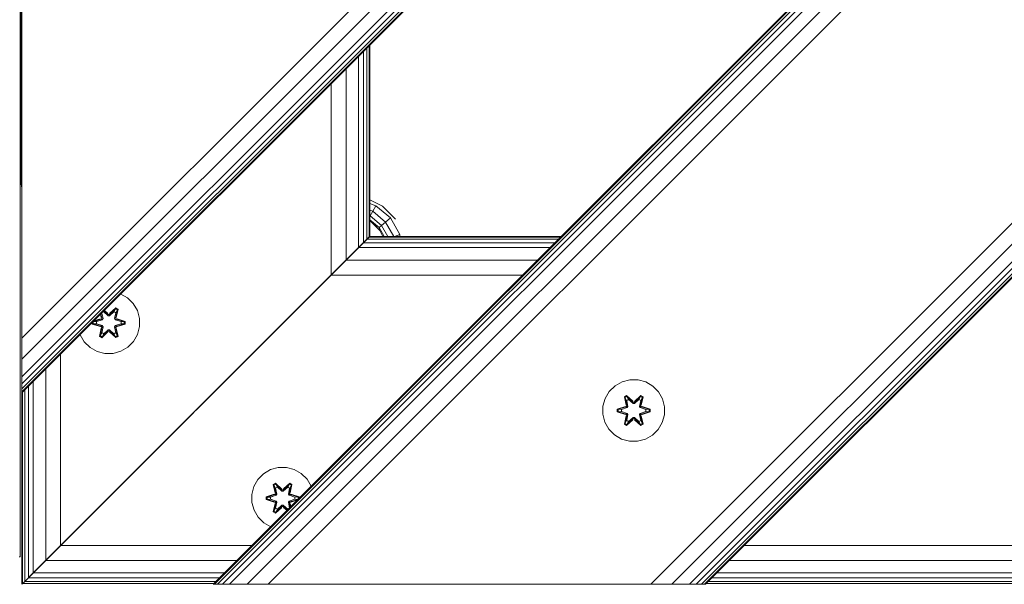
# Model space of a CAD drawing. Units: millimetres. Extents: x 2574 to 578302, y -1972 to 596964.
# Drawn here: x 4823 to 5078, y 5350 to 5496 of the extents above; entities that cross this region are included whole.
import ezdxf

# ---------------------------------------------------------------- set-up
doc = ezdxf.new("R2010")
doc.units = ezdxf.units.MM
doc.layers.add('Контур', color=7, linetype='Continuous', lineweight=15)

msp = doc.modelspace()

# ---------------------------------------------------------------- linework, layer by layer
at = {"layer": 'Контур'}
for p, q in [((4823.569, 5399.657), (5674.071, 6250.158)), ((4823.569, 5399.929), (5673.799, 6250.158)), ((4823.569, 5400.734), (5672.994, 6250.158)), ((4823.569, 5402.041), (5671.687, 6250.158)), ((4823.569, 5403.799), (5669.928, 6250.158)), ((4823.569, 5408.387), (5665.34, 6250.158)), ((4823.569, 5413.799), (5659.928, 6250.158)), ((4823.139, 6237.289), (4823.139, 5357.289)), ((4873.068, 5350.158), (5723.569, 6200.659)), ((4873.34, 5350.158), (5723.569, 6200.387)), ((4874.145, 5350.158), (5723.569, 6199.583)), ((4875.452, 5350.158), (5723.569, 6198.276)), ((4877.21, 5350.158), (5723.569, 6196.517)), ((4881.799, 5350.158), (5723.569, 6191.929)), ((5723.569, 6186.517), (4887.21, 5350.158)), ((4823.27, 6145.821), (4823.27, 5455.821)), ((4986.205, 5350.158), (5723.569, 6087.522)), ((4991.617, 5350.158), (5723.569, 6082.11)), ((4996.205, 5350.158), (5723.569, 6077.522)), ((4997.964, 5350.158), (5723.569, 6075.763)), ((4999.271, 5350.158), (5723.569, 6074.456)), ((5000.076, 5350.158), (5723.569, 6073.652)), ((5000.348, 5350.158), (5723.569, 6073.38)), ((5000.348, 5350.158), (5723.569, 6073.38)), ((4823.569, 5512.794), (4823.569, 5413.799)), ((4911.884, 5487.972), (4911.884, 5438.473)), ((4912.808, 5488.896), (4912.808, 5439.397)), ((4913.377, 5489.465), (4913.377, 5439.966)), ((4913.569, 5489.657), (4913.569, 5440.158)), ((4910.64, 5486.728), (4910.64, 5437.229)), ((4907.396, 5483.484), (4907.396, 5433.985)), ((4903.569, 5479.657), (4903.569, 5430.158)), ((4823.139, 5455.821), (4823.27, 5455.821)), ((4823.515, 5452.731), (4823.139, 5455.106)), ((4823.27, 5455.821), (4823.474, 5454.137)), ((4823.474, 5454.137), (4823.569, 5454.154)), ((4823.474, 5454.137), (4823.569, 5453.876)), ((4823.515, 5452.731), (4823.474, 5454.137)), ((4823.515, 5452.731), (4823.569, 5452.645)), ((4823.569, 5452.624), (4823.515, 5452.731)), ((4913.569, 5449.624), (4916.842, 5447.957)), ((4913.569, 5448.614), (4915.091, 5448.06)), ((4913.569, 5446.904), (4914.275, 5446.647)), ((4913.61, 5445.495), (4914.275, 5446.647)), ((4914.275, 5446.647), (4915.091, 5448.06)), ((4914.275, 5446.647), (4917.601, 5443.856)), ((4915.091, 5448.06), (4918.851, 5444.905)), ((4916.842, 5447.957), (4920.161, 5444.638)), ((4913.569, 5445.51), (4913.61, 5445.495)), ((4913.569, 5445.424), (4913.61, 5445.495)), ((4913.569, 5444.413), (4915.917, 5442.443)), ((4913.903, 5443.912), (4913.569, 5444.293)), ((4913.903, 5443.912), (4913.569, 5444.082)), ((4913.61, 5445.495), (4916.582, 5443.001)), ((4917.601, 5443.856), (4918.851, 5444.905)), ((4918.851, 5444.905), (4921.305, 5440.655)), ((4913.903, 5443.912), (4915.917, 5442.443)), ((4916.115, 5441.699), (4913.903, 5443.912)), ((4915.917, 5442.443), (4916.582, 5443.001)), ((4915.917, 5442.443), (4917.237, 5440.157)), ((4916.115, 5441.699), (4915.917, 5442.443)), ((4916.901, 5440.157), (4916.115, 5441.699)), ((4916.582, 5443.001), (4917.601, 5443.856)), ((4916.582, 5443.001), (4918.224, 5440.157)), ((4917.601, 5443.856), (4919.737, 5440.157)), ((4913.569, 5440.158), (4892.837, 5419.426)), ((4913.569, 5440.158), (4893.521, 5420.11)), ((4913.569, 5440.158), (4907.396, 5433.985)), ((4910.948, 5437.536), (4913.377, 5439.965)), ((4911.884, 5438.473), (4913.377, 5439.966)), ((4911.884, 5438.473), (4912.808, 5439.397)), ((4911.884, 5438.472), (4912.808, 5439.396)), ((4912.808, 5439.397), (4913.377, 5439.966)), ((4912.808, 5439.396), (4913.377, 5439.965)), ((4962.306, 5439.396), (4912.808, 5439.396)), ((4913.377, 5439.966), (4913.569, 5440.158)), ((4913.377, 5439.965), (4913.569, 5440.157)), ((4962.875, 5439.965), (4913.377, 5439.965)), ((4913.569, 5440.158), (4913.569, 5440.158)), ((4963.067, 5440.157), (4913.569, 5440.157)), ((4919.937, 5440.157), (4921.305, 5440.655)), ((4921.323, 5440.157), (4921.305, 5440.655)), ((4903.569, 5430.157), (4910.64, 5437.228)), ((4907.396, 5433.985), (4911.884, 5438.473)), ((4907.396, 5433.985), (4910.64, 5437.229)), ((4907.396, 5433.984), (4910.64, 5437.228)), ((4910.64, 5437.229), (4911.884, 5438.473)), ((4910.64, 5437.228), (4911.884, 5438.472)), ((4960.138, 5437.228), (4910.64, 5437.228)), ((4961.382, 5438.472), (4911.884, 5438.472)), ((4903.569, 5430.158), (4907.396, 5433.985)), ((4903.569, 5430.157), (4907.396, 5433.984)), ((4907.396, 5433.985), (4906.769, 5433.357)), ((4956.894, 5433.984), (4907.396, 5433.984)), ((4833.569, 5360.158), (4903.569, 5430.158)), ((4833.569, 5360.157), (4903.569, 5430.157)), ((4903.569, 5430.158), (4870.483, 5397.072)), ((4953.067, 5430.157), (4903.569, 5430.157)), ((4849.117, 5425.205), (4850.862, 5424.218)), ((4850.862, 5424.218), (4852.356, 5422.75)), ((4898.025, 5424.614), (4898.025, 5424.613)), ((4846.212, 5419.983), (4847.812, 5421.52)), ((4846.212, 5419.983), (4847.774, 5421.437)), ((4847.861, 5421.669), (4846.246, 5420.181)), ((4847.812, 5421.52), (4846.246, 5420.181)), ((4847.344, 5420.682), (4847.774, 5421.437)), ((4847.812, 5421.52), (4847.774, 5421.437)), ((4848.302, 5421.132), (4847.774, 5421.437)), ((4847.812, 5421.52), (4847.861, 5421.669)), ((4848.354, 5421.208), (4847.812, 5421.52)), ((4848.354, 5421.208), (4847.825, 5419.052)), ((4847.825, 5419.052), (4848.302, 5421.132)), ((4848.454, 5421.328), (4847.861, 5421.669)), ((4847.864, 5420.381), (4848.302, 5421.132)), ((4848.454, 5421.328), (4847.975, 5419.186)), ((4848.354, 5421.208), (4847.975, 5419.186)), ((4848.354, 5421.208), (4848.302, 5421.132)), ((4848.354, 5421.208), (4848.454, 5421.328)), ((4852.356, 5422.75), (4853.42, 5420.944)), ((4895.086, 5421.675), (4895.086, 5421.674)), ((4896.48, 5423.069), (4896.48, 5423.068)), ((4844.058, 5418.74), (4842.028, 5418.116)), ((4842.075, 5418.163), (4844.058, 5418.74)), ((4842.089, 5418.177), (4843.867, 5418.802)), ((4843.867, 5418.802), (4842.189, 5418.277)), ((4842.847, 5418.104), (4844.361, 5418.565)), ((4842.871, 5418.104), (4844.369, 5418.56)), ((4843.902, 5419.99), (4844.084, 5419.18)), ((4843.928, 5420.016), (4844.084, 5419.18)), ((4844.238, 5419.052), (4843.986, 5420.074)), ((4844.238, 5419.052), (4844, 5420.088)), ((4844.238, 5419.052), (4844.058, 5418.74)), ((4844.058, 5418.74), (4844.086, 5418.724)), ((4844.361, 5418.565), (4844.086, 5418.724)), ((4844.542, 5418.876), (4844.217, 5420.305)), ((4844.55, 5418.872), (4844.222, 5420.31)), ((4844.238, 5419.052), (4844.266, 5419.036)), ((4844.542, 5418.876), (4844.266, 5419.036)), ((4844.731, 5420.662), (4844.358, 5420.446)), ((4844.542, 5418.876), (4844.361, 5418.565)), ((4844.369, 5418.56), (4844.361, 5418.565)), ((4844.369, 5418.56), (4844.55, 5418.872)), ((4844.72, 5420.682), (4844.422, 5420.51)), ((4844.542, 5418.876), (4844.55, 5418.872)), ((4844.72, 5420.682), (4844.674, 5420.762)), ((4844.72, 5420.682), (4845.851, 5419.633)), ((4844.731, 5420.662), (4844.72, 5420.682)), ((4844.731, 5420.662), (4845.851, 5419.624)), ((4845.852, 5419.983), (4844.838, 5420.926)), ((4844.853, 5420.94), (4845.852, 5419.983)), ((4844.885, 5420.973), (4845.81, 5420.18)), ((4845.81, 5420.18), (4844.915, 5421.003)), ((4845.851, 5419.633), (4845.852, 5419.951)), ((4846.212, 5419.633), (4845.851, 5419.633)), ((4845.851, 5419.624), (4845.851, 5419.633)), ((4845.851, 5419.624), (4846.212, 5419.624)), ((4846.212, 5419.983), (4845.852, 5419.983)), ((4845.852, 5419.983), (4845.852, 5419.951)), ((4846.212, 5419.633), (4847.344, 5420.682)), ((4846.212, 5419.624), (4847.332, 5420.662)), ((4846.212, 5419.983), (4846.212, 5419.951)), ((4846.212, 5419.633), (4846.212, 5419.951)), ((4846.212, 5419.633), (4846.212, 5419.624)), ((4847.332, 5420.662), (4847.344, 5420.682)), ((4847.853, 5420.361), (4847.332, 5420.662)), ((4847.864, 5420.381), (4847.344, 5420.682)), ((4847.853, 5420.361), (4847.514, 5418.872)), ((4847.514, 5418.872), (4847.522, 5418.876)), ((4847.514, 5418.872), (4847.694, 5418.56)), ((4847.864, 5420.381), (4847.522, 5418.876)), ((4847.522, 5418.876), (4847.798, 5419.036)), ((4847.702, 5418.565), (4847.522, 5418.876)), ((4847.702, 5418.565), (4847.694, 5418.56)), ((4847.694, 5418.56), (4849.193, 5418.104)), ((4847.702, 5418.565), (4847.978, 5418.724)), ((4847.702, 5418.565), (4849.216, 5418.104)), ((4847.825, 5419.052), (4847.798, 5419.036)), ((4848.005, 5418.74), (4847.825, 5419.052)), ((4847.853, 5420.361), (4847.864, 5420.381)), ((4848.005, 5418.74), (4847.978, 5418.724)), ((4848.005, 5418.74), (4850.137, 5418.122)), ((4848.005, 5418.74), (4850.048, 5418.113)), ((4850.29, 5418.154), (4848.194, 5418.81)), ((4850.137, 5418.122), (4848.194, 5418.81)), ((4853.42, 5420.944), (4853.979, 5418.925)), ((4853.979, 5418.925), (4853.998, 5416.83)), ((4893.025, 5419.614), (4893.025, 5419.613)), ((4893.27, 5419.859), (4893.27, 5419.858)), ((4893.98, 5420.569), (4893.98, 5420.568)), ((4841.773, 5417.86), (4841.773, 5417.462)), ((4841.927, 5417.494), (4841.773, 5417.462)), ((4841.773, 5417.462), (4843.87, 5416.807)), ((4841.926, 5418.014), (4841.927, 5417.494)), ((4841.927, 5417.494), (4842.016, 5417.504)), ((4844.058, 5416.877), (4841.927, 5417.494)), ((4841.927, 5417.494), (4843.87, 5416.807)), ((4842.016, 5418.104), (4842.016, 5417.504)), ((4842.847, 5417.512), (4842.016, 5417.504)), ((4844.058, 5416.877), (4842.016, 5417.504)), ((4842.847, 5418.104), (4842.024, 5418.112)), ((4842.871, 5418.104), (4842.847, 5418.104)), ((4844.361, 5417.052), (4842.847, 5417.512)), ((4842.871, 5417.512), (4842.847, 5417.512)), ((4842.871, 5418.104), (4842.871, 5417.512)), ((4844.369, 5417.056), (4842.871, 5417.512)), ((4844.088, 5416.431), (4843.609, 5414.288)), ((4843.709, 5414.409), (4844.238, 5416.565)), ((4843.709, 5414.409), (4844.088, 5416.431)), ((4844.238, 5416.565), (4843.762, 5414.484)), ((4844.058, 5416.877), (4844.086, 5416.893)), ((4844.058, 5416.877), (4844.238, 5416.565)), ((4844.361, 5417.052), (4844.086, 5416.893)), ((4844.199, 5415.235), (4844.542, 5416.74)), ((4844.55, 5416.745), (4844.211, 5415.256)), ((4844.238, 5416.565), (4844.266, 5416.581)), ((4844.542, 5416.74), (4844.266, 5416.581)), ((4844.361, 5417.052), (4844.369, 5417.056)), ((4844.361, 5417.052), (4844.542, 5416.74)), ((4844.55, 5416.745), (4844.369, 5417.056)), ((4844.55, 5416.745), (4844.542, 5416.74)), ((4845.851, 5415.984), (4844.72, 5414.935)), ((4845.851, 5415.993), (4844.731, 5414.955)), ((4845.851, 5415.993), (4845.851, 5415.984)), ((4845.851, 5415.993), (4846.212, 5415.993)), ((4845.851, 5415.984), (4845.852, 5415.665)), ((4845.851, 5415.984), (4846.212, 5415.984)), ((4846.212, 5415.993), (4846.212, 5415.984)), ((4846.212, 5415.993), (4847.332, 5414.955)), ((4846.212, 5415.984), (4846.212, 5415.665)), ((4847.344, 5414.935), (4846.212, 5415.984)), ((4847.694, 5417.056), (4847.514, 5416.745)), ((4847.522, 5416.74), (4847.514, 5416.745)), ((4847.853, 5415.256), (4847.514, 5416.745)), ((4847.522, 5416.74), (4847.702, 5417.052)), ((4847.522, 5416.74), (4847.798, 5416.581)), ((4847.522, 5416.74), (4847.864, 5415.235)), ((4849.193, 5417.512), (4847.694, 5417.056)), ((4847.694, 5417.056), (4847.702, 5417.052)), ((4849.216, 5417.512), (4847.702, 5417.052)), ((4847.702, 5417.052), (4847.978, 5416.893)), ((4847.825, 5416.565), (4847.798, 5416.581)), ((4847.825, 5416.565), (4848.005, 5416.877)), ((4847.825, 5416.565), (4848.356, 5414.41)), ((4847.825, 5416.565), (4848.303, 5414.485)), ((4848.005, 5416.877), (4847.978, 5416.893)), ((4848.461, 5414.293), (4847.98, 5416.437)), ((4848.356, 5414.41), (4847.98, 5416.437)), ((4848.005, 5416.877), (4850.048, 5417.505)), ((4850.137, 5417.497), (4848.005, 5416.877)), ((4850.137, 5417.497), (4848.197, 5416.814)), ((4848.197, 5416.814), (4850.291, 5417.47)), ((4849.193, 5417.512), (4849.193, 5418.104)), ((4849.193, 5418.104), (4849.216, 5418.104)), ((4849.193, 5417.512), (4849.216, 5417.512)), ((4849.216, 5418.104), (4850.048, 5418.113)), ((4849.216, 5417.512), (4850.048, 5417.505)), ((4850.137, 5418.122), (4850.048, 5418.113)), ((4850.048, 5417.505), (4850.048, 5418.113)), ((4850.137, 5417.497), (4850.048, 5417.505)), ((4850.137, 5418.122), (4850.29, 5418.154)), ((4850.137, 5417.497), (4850.137, 5418.122)), ((4850.137, 5417.497), (4850.291, 5417.47)), ((4850.291, 5417.47), (4850.29, 5418.154)), ((4853.998, 5416.83), (4853.473, 5414.802)), ((4889.882, 5416.47), (4873.189, 5399.776)), ((4823.569, 5413.799), (4823.569, 5408.387)), ((4838.644, 5414.672), (4838.631, 5414.719)), ((4839.707, 5412.867), (4838.644, 5414.672)), ((4843.709, 5414.409), (4843.609, 5414.288)), ((4843.609, 5414.288), (4844.202, 5413.947)), ((4843.709, 5414.409), (4843.762, 5414.484)), ((4843.709, 5414.409), (4844.251, 5414.096)), ((4844.199, 5415.235), (4843.762, 5414.484)), ((4843.762, 5414.484), (4844.289, 5414.18)), ((4844.199, 5415.235), (4844.211, 5415.256)), ((4844.199, 5415.235), (4844.72, 5414.935)), ((4844.202, 5413.947), (4845.818, 5415.435)), ((4844.251, 5414.096), (4844.202, 5413.947)), ((4844.731, 5414.955), (4844.211, 5415.256)), ((4845.852, 5415.633), (4844.251, 5414.096)), ((4844.251, 5414.096), (4845.818, 5415.435)), ((4844.251, 5414.096), (4844.289, 5414.18)), ((4845.852, 5415.633), (4844.289, 5414.18)), ((4844.72, 5414.935), (4844.289, 5414.18)), ((4844.731, 5414.955), (4844.72, 5414.935)), ((4845.852, 5415.633), (4845.852, 5415.665)), ((4845.852, 5415.633), (4846.212, 5415.633)), ((4846.212, 5415.633), (4846.212, 5415.665)), ((4847.815, 5414.097), (4846.212, 5415.633)), ((4846.212, 5415.633), (4847.775, 5414.18)), ((4846.253, 5415.436), (4847.869, 5413.95)), ((4847.815, 5414.097), (4846.253, 5415.436)), ((4847.853, 5415.256), (4847.332, 5414.955)), ((4847.344, 5414.935), (4847.332, 5414.955)), ((4847.344, 5414.935), (4847.864, 5415.235)), ((4847.344, 5414.935), (4847.775, 5414.18)), ((4847.775, 5414.18), (4848.303, 5414.485)), ((4847.815, 5414.097), (4847.775, 5414.18)), ((4847.815, 5414.097), (4848.356, 5414.41)), ((4847.815, 5414.097), (4847.869, 5413.95)), ((4847.853, 5415.256), (4847.864, 5415.235)), ((4847.864, 5415.235), (4848.303, 5414.485)), ((4847.869, 5413.95), (4848.461, 5414.293)), ((4848.356, 5414.41), (4848.303, 5414.485)), ((4848.356, 5414.41), (4848.461, 5414.293)), ((4853.473, 5414.802), (4852.441, 5412.978)), ((4841.202, 5411.399), (4839.707, 5412.867)), ((4843.025, 5410.367), (4841.202, 5411.399)), ((4850.973, 5411.484), (4849.168, 5410.42)), ((4852.441, 5412.978), (4850.973, 5411.484)), ((4823.569, 5403.799), (4823.569, 5408.387)), ((4833.569, 5409.657), (4833.569, 5360.158)), ((4845.054, 5409.842), (4843.025, 5410.367)), ((4847.149, 5409.861), (4845.054, 5409.842)), ((4847.149, 5409.861), (4849.168, 5410.42)), ((4829.742, 5405.83), (4829.742, 5356.331)), ((4823.569, 5402.041), (4823.569, 5403.799)), ((4823.569, 5400.734), (4823.569, 5402.041)), ((4823.569, 5399.929), (4823.569, 5400.734)), ((4825.255, 5401.342), (4825.255, 5351.843)), ((4826.498, 5402.586), (4826.498, 5353.087)), ((4976.958, 5401.52), (4975.463, 5400.052)), ((4978.781, 5402.552), (4976.958, 5401.52)), ((4980.809, 5403.077), (4978.781, 5402.552)), ((4982.905, 5403.058), (4980.809, 5403.077)), ((4982.905, 5403.058), (4984.924, 5402.498)), ((4986.729, 5401.435), (4984.924, 5402.498)), ((4988.197, 5399.941), (4986.729, 5401.435)), ((4823.569, 5399.657), (4823.569, 5399.929)), ((4823.569, 5399.657), (4823.569, 5399.657)), ((4823.569, 5399.657), (4823.569, 5350.158)), ((4823.761, 5399.849), (4823.761, 5350.35)), ((4824.331, 5400.418), (4824.331, 5350.919)), ((4873.189, 5399.776), (4873.046, 5399.634)), ((4974.4, 5398.246), (4973.84, 5396.228)), ((4975.463, 5400.052), (4974.4, 5398.246)), ((4979.365, 5398.631), (4979.958, 5398.972)), ((4979.844, 5396.488), (4979.365, 5398.631)), ((4979.465, 5398.51), (4979.365, 5398.631)), ((4979.465, 5398.51), (4980.007, 5398.823)), ((4979.465, 5398.51), (4979.844, 5396.488)), ((4979.465, 5398.51), (4979.994, 5396.354)), ((4979.465, 5398.51), (4979.517, 5398.435)), ((4979.517, 5398.435), (4980.045, 5398.739)), ((4979.955, 5397.683), (4979.517, 5398.435)), ((4979.994, 5396.354), (4979.517, 5398.435)), ((4979.958, 5398.972), (4981.574, 5397.483)), ((4980.007, 5398.823), (4979.958, 5398.972)), ((4981.607, 5397.285), (4980.007, 5398.823)), ((4980.007, 5398.823), (4981.574, 5397.483)), ((4980.007, 5398.823), (4980.045, 5398.739)), ((4980.476, 5397.984), (4980.045, 5398.739)), ((4981.607, 5397.285), (4980.045, 5398.739)), ((4983.571, 5398.821), (4981.968, 5397.285)), ((4981.968, 5397.285), (4983.531, 5398.739)), ((4982.009, 5397.482), (4983.625, 5398.968)), ((4983.571, 5398.821), (4982.009, 5397.482)), ((4983.1, 5397.984), (4983.531, 5398.739)), ((4983.571, 5398.821), (4983.531, 5398.739)), ((4983.531, 5398.739), (4984.059, 5398.434)), ((4983.571, 5398.821), (4983.625, 5398.968)), ((4983.571, 5398.821), (4984.112, 5398.509)), ((4983.581, 5396.354), (4984.112, 5398.509)), ((4983.581, 5396.354), (4984.059, 5398.434)), ((4983.62, 5397.683), (4984.059, 5398.434)), ((4983.625, 5398.968), (4984.217, 5398.626)), ((4984.217, 5398.626), (4983.736, 5396.482)), ((4984.112, 5398.509), (4983.736, 5396.482)), ((4984.112, 5398.509), (4984.059, 5398.434)), ((4984.112, 5398.509), (4984.217, 5398.626)), ((4989.229, 5398.117), (4988.197, 5399.941)), ((4869.553, 5396.142), (4870.483, 5397.072)), ((4973.84, 5396.228), (4973.822, 5394.132)), ((4977.529, 5395.456), (4979.626, 5396.112)), ((4977.683, 5395.424), (4979.626, 5396.112)), ((4979.814, 5396.042), (4977.683, 5395.424)), ((4979.814, 5396.042), (4977.772, 5395.415)), ((4980.117, 5395.867), (4978.603, 5395.407)), ((4980.125, 5395.862), (4978.627, 5395.407)), ((4979.814, 5396.042), (4979.994, 5396.354)), ((4979.814, 5396.042), (4979.842, 5396.026)), ((4980.117, 5395.867), (4979.842, 5396.026)), ((4979.955, 5397.683), (4980.476, 5397.984)), ((4979.955, 5397.683), (4980.298, 5396.179)), ((4979.955, 5397.683), (4979.967, 5397.663)), ((4980.487, 5397.964), (4979.967, 5397.663)), ((4980.306, 5396.174), (4979.967, 5397.663)), ((4979.994, 5396.354), (4980.022, 5396.338)), ((4980.298, 5396.179), (4980.022, 5396.338)), ((4980.117, 5395.867), (4980.298, 5396.179)), ((4980.117, 5395.867), (4980.125, 5395.862)), ((4980.306, 5396.174), (4980.125, 5395.862)), ((4980.306, 5396.174), (4980.298, 5396.179)), ((4981.607, 5396.935), (4980.476, 5397.984)), ((4980.487, 5397.964), (4980.476, 5397.984)), ((4981.607, 5396.926), (4980.487, 5397.964)), ((4981.607, 5397.285), (4981.968, 5397.285)), ((4981.607, 5397.285), (4981.607, 5397.254)), ((4981.607, 5396.935), (4981.607, 5397.254)), ((4981.607, 5396.935), (4981.968, 5396.935)), ((4981.607, 5396.926), (4981.607, 5396.935)), ((4981.607, 5396.926), (4981.968, 5396.926)), ((4983.1, 5397.984), (4981.968, 5396.935)), ((4981.968, 5396.926), (4983.088, 5397.964)), ((4981.968, 5397.285), (4981.968, 5397.254)), ((4981.968, 5396.935), (4981.968, 5397.254)), ((4981.968, 5396.926), (4981.968, 5396.935)), ((4983.1, 5397.984), (4983.088, 5397.964)), ((4983.608, 5397.663), (4983.088, 5397.964)), ((4983.1, 5397.984), (4983.62, 5397.683)), ((4983.608, 5397.663), (4983.269, 5396.174)), ((4983.278, 5396.179), (4983.269, 5396.174)), ((4983.45, 5395.862), (4983.269, 5396.174)), ((4983.278, 5396.179), (4983.62, 5397.683)), ((4983.278, 5396.179), (4983.553, 5396.338)), ((4983.278, 5396.179), (4983.458, 5395.867)), ((4983.45, 5395.862), (4983.458, 5395.867)), ((4984.948, 5395.407), (4983.45, 5395.862)), ((4983.458, 5395.867), (4983.734, 5396.026)), ((4984.972, 5395.407), (4983.458, 5395.867)), ((4983.581, 5396.354), (4983.553, 5396.338)), ((4983.581, 5396.354), (4983.761, 5396.042)), ((4983.608, 5397.663), (4983.62, 5397.683)), ((4983.761, 5396.042), (4983.734, 5396.026)), ((4985.893, 5395.422), (4983.761, 5396.042)), ((4983.761, 5396.042), (4985.804, 5395.414)), ((4983.952, 5396.105), (4986.047, 5395.448)), ((4985.893, 5395.422), (4983.952, 5396.105)), ((4989.754, 5396.089), (4989.229, 5398.117)), ((4989.735, 5393.994), (4989.754, 5396.089)), ((4833.569, 5360.157), (4866.656, 5393.244)), ((4865.034, 5391.623), (4866.656, 5393.245)), ((4867.685, 5394.273), (4866.656, 5393.244)), ((4866.656, 5393.245), (4867.638, 5394.227)), ((4868.569, 5395.158), (4867.586, 5394.175)), ((4973.822, 5394.132), (4974.346, 5392.104)), ((4977.528, 5394.773), (4977.529, 5395.456)), ((4977.682, 5394.799), (4977.528, 5394.773)), ((4979.623, 5394.116), (4977.528, 5394.773)), ((4977.683, 5395.424), (4977.529, 5395.456)), ((4977.682, 5394.799), (4977.683, 5395.424)), ((4977.682, 5394.799), (4977.772, 5394.807)), ((4977.682, 5394.799), (4979.623, 5394.116)), ((4977.682, 5394.799), (4979.814, 5394.179)), ((4977.683, 5395.424), (4977.772, 5395.415)), ((4978.603, 5395.407), (4977.772, 5395.415)), ((4977.772, 5394.807), (4977.772, 5395.415)), ((4978.603, 5394.814), (4977.772, 5394.807)), ((4979.814, 5394.179), (4977.772, 5394.807)), ((4978.627, 5395.407), (4978.603, 5395.407)), ((4978.603, 5394.814), (4980.117, 5394.354)), ((4978.627, 5394.814), (4978.603, 5394.814)), ((4978.627, 5394.814), (4978.627, 5395.407)), ((4978.627, 5394.814), (4980.125, 5394.359)), ((4979.359, 5391.596), (4979.84, 5393.739)), ((4979.994, 5393.867), (4979.463, 5391.712)), ((4979.463, 5391.712), (4979.84, 5393.739)), ((4979.994, 5393.867), (4979.517, 5391.787)), ((4979.814, 5394.179), (4979.842, 5394.195)), ((4979.994, 5393.867), (4979.814, 5394.179)), ((4980.117, 5394.354), (4979.842, 5394.195)), ((4980.298, 5394.042), (4979.955, 5392.538)), ((4980.306, 5394.047), (4979.967, 5392.558)), ((4979.994, 5393.867), (4980.022, 5393.883)), ((4980.298, 5394.042), (4980.022, 5393.883)), ((4980.125, 5394.359), (4980.117, 5394.354)), ((4980.298, 5394.042), (4980.117, 5394.354)), ((4980.125, 5394.359), (4980.306, 5394.047)), ((4980.298, 5394.042), (4980.306, 5394.047)), ((4980.476, 5392.237), (4981.607, 5393.286)), ((4980.487, 5392.257), (4981.607, 5393.295)), ((4981.607, 5393.295), (4981.968, 5393.295)), ((4981.607, 5393.295), (4981.607, 5393.286)), ((4981.968, 5393.286), (4981.607, 5393.286)), ((4981.607, 5393.286), (4981.607, 5392.968)), ((4981.968, 5393.286), (4981.968, 5393.295)), ((4981.968, 5393.295), (4983.088, 5392.257)), ((4981.968, 5393.286), (4981.968, 5392.968)), ((4981.968, 5393.286), (4983.1, 5392.237)), ((4983.269, 5394.047), (4983.45, 5394.359)), ((4983.269, 5394.047), (4983.278, 5394.042)), ((4983.608, 5392.558), (4983.269, 5394.047)), ((4983.458, 5394.354), (4983.278, 5394.042)), ((4983.278, 5394.042), (4983.553, 5393.883)), ((4983.62, 5392.538), (4983.278, 5394.042)), ((4983.45, 5394.359), (4984.948, 5394.814)), ((4983.458, 5394.354), (4983.45, 5394.359)), ((4983.458, 5394.354), (4984.972, 5394.814)), ((4983.458, 5394.354), (4983.734, 5394.195)), ((4983.581, 5393.867), (4983.553, 5393.883)), ((4983.761, 5394.179), (4983.581, 5393.867)), ((4984.11, 5391.711), (4983.581, 5393.867)), ((4983.581, 5393.867), (4984.058, 5391.787)), ((4984.21, 5391.591), (4983.731, 5393.733)), ((4984.11, 5391.711), (4983.731, 5393.733)), ((4983.761, 5394.179), (4983.734, 5394.195)), ((4983.761, 5394.179), (4985.803, 5394.806)), ((4983.761, 5394.179), (4985.893, 5394.797)), ((4985.893, 5394.797), (4983.95, 5394.109)), ((4986.046, 5394.765), (4983.95, 5394.109)), ((4984.948, 5395.407), (4984.972, 5395.407)), ((4984.948, 5395.407), (4984.948, 5394.814)), ((4984.948, 5394.814), (4984.972, 5394.814)), ((4984.972, 5395.407), (4985.804, 5395.414)), ((4984.972, 5394.814), (4985.803, 5394.806)), ((4985.804, 5395.414), (4985.803, 5394.806)), ((4985.893, 5394.797), (4985.803, 5394.806)), ((4985.893, 5395.422), (4985.804, 5395.414)), ((4985.893, 5395.422), (4986.047, 5395.448)), ((4985.893, 5395.422), (4985.893, 5394.797)), ((4985.893, 5394.797), (4986.046, 5394.765)), ((4986.047, 5395.448), (4986.046, 5394.765)), ((4989.175, 5391.975), (4989.735, 5393.994)), ((4829.513, 5356.102), (4863.95, 5390.539)), ((4832.079, 5358.668), (4863.95, 5390.539)), ((4832.112, 5358.701), (4865.034, 5391.623)), ((4863.95, 5390.539), (4865.034, 5391.623)), ((4863.95, 5390.539), (4863.962, 5390.551)), ((4974.346, 5392.104), (4975.378, 5390.28)), ((4979.463, 5391.712), (4979.359, 5391.596)), ((4979.95, 5391.253), (4979.359, 5391.596)), ((4979.463, 5391.712), (4979.517, 5391.787)), ((4980.005, 5391.4), (4979.463, 5391.712)), ((4979.955, 5392.538), (4979.517, 5391.787)), ((4980.044, 5391.483), (4979.517, 5391.787)), ((4981.566, 5392.739), (4979.95, 5391.253)), ((4980.005, 5391.4), (4979.95, 5391.253)), ((4979.967, 5392.558), (4979.955, 5392.538)), ((4980.476, 5392.237), (4979.955, 5392.538)), ((4980.487, 5392.257), (4979.967, 5392.558)), ((4980.005, 5391.4), (4981.607, 5392.936)), ((4980.005, 5391.4), (4981.566, 5392.739)), ((4980.005, 5391.4), (4980.044, 5391.483)), ((4981.607, 5392.936), (4980.044, 5391.483)), ((4980.476, 5392.237), (4980.044, 5391.483)), ((4980.487, 5392.257), (4980.476, 5392.237)), ((4981.607, 5392.936), (4981.607, 5392.968)), ((4981.968, 5392.936), (4981.607, 5392.936)), ((4981.968, 5392.936), (4981.968, 5392.968)), ((4981.968, 5392.936), (4983.568, 5391.399)), ((4981.968, 5392.936), (4983.53, 5391.482)), ((4983.617, 5391.25), (4982.001, 5392.738)), ((4983.568, 5391.399), (4982.001, 5392.738)), ((4983.608, 5392.558), (4983.088, 5392.257)), ((4983.088, 5392.257), (4983.1, 5392.237)), ((4983.62, 5392.538), (4983.1, 5392.237)), ((4983.1, 5392.237), (4983.53, 5391.482)), ((4984.058, 5391.787), (4983.53, 5391.482)), ((4983.568, 5391.399), (4983.53, 5391.482)), ((4984.11, 5391.711), (4983.568, 5391.399)), ((4983.568, 5391.399), (4983.617, 5391.25)), ((4983.608, 5392.558), (4983.62, 5392.538)), ((4984.21, 5391.591), (4983.617, 5391.25)), ((4983.62, 5392.538), (4984.058, 5391.787)), ((4984.11, 5391.711), (4984.058, 5391.787)), ((4984.11, 5391.711), (4984.21, 5391.591)), ((4988.112, 5390.169), (4989.175, 5391.975)), ((4975.378, 5390.28), (4976.846, 5388.786)), ((4976.846, 5388.786), (4978.652, 5387.723)), ((4984.794, 5387.669), (4986.618, 5388.701)), ((4986.618, 5388.701), (4988.112, 5390.169)), ((4978.652, 5387.723), (4980.671, 5387.163)), ((4980.671, 5387.163), (4982.766, 5387.145)), ((4982.766, 5387.145), (4984.794, 5387.669)), ((4887.853, 5379.824), (4889.872, 5380.383)), ((4889.872, 5380.383), (4891.967, 5380.402)), ((4891.967, 5380.402), (4893.996, 5379.877)), ((4884.579, 5377.266), (4886.048, 5378.76)), ((4886.048, 5378.76), (4887.853, 5379.824)), ((4893.996, 5379.877), (4895.819, 5378.845)), ((4895.819, 5378.845), (4897.313, 5377.377)), ((4883.023, 5373.414), (4883.548, 5375.442)), ((4883.548, 5375.442), (4884.579, 5377.266)), ((4889.152, 5376.294), (4888.56, 5375.951)), ((4888.56, 5375.951), (4889.041, 5373.807)), ((4888.665, 5375.834), (4888.56, 5375.951)), ((4889.206, 5376.147), (4888.665, 5375.834)), ((4889.196, 5373.679), (4888.665, 5375.834)), ((4888.665, 5375.834), (4889.041, 5373.807)), ((4888.665, 5375.834), (4888.718, 5375.759)), ((4889.245, 5376.064), (4888.718, 5375.759)), ((4889.157, 5375.009), (4888.718, 5375.759)), ((4889.196, 5373.679), (4888.718, 5375.759)), ((4890.768, 5374.808), (4889.152, 5376.294)), ((4889.206, 5376.147), (4889.152, 5376.294)), ((4889.677, 5375.309), (4889.157, 5375.009)), ((4889.689, 5375.289), (4889.168, 5374.989)), ((4889.206, 5376.147), (4890.768, 5374.808)), ((4889.206, 5376.147), (4890.809, 5374.611)), ((4889.206, 5376.147), (4889.245, 5376.064)), ((4889.677, 5375.309), (4889.245, 5376.064)), ((4890.809, 5374.611), (4889.245, 5376.064)), ((4889.677, 5375.309), (4890.809, 5374.261)), ((4889.689, 5375.289), (4889.677, 5375.309)), ((4889.689, 5375.289), (4890.809, 5374.251)), ((4891.169, 5374.611), (4892.77, 5376.148)), ((4891.169, 5374.611), (4892.732, 5376.064)), ((4891.169, 5374.261), (4892.301, 5375.309)), ((4891.169, 5374.251), (4892.289, 5375.289)), ((4892.819, 5376.297), (4891.203, 5374.809)), ((4892.77, 5376.148), (4891.203, 5374.809)), ((4892.289, 5375.289), (4892.301, 5375.309)), ((4892.81, 5374.989), (4892.289, 5375.289)), ((4892.301, 5375.309), (4892.732, 5376.064)), ((4892.821, 5375.009), (4892.301, 5375.309)), ((4892.77, 5376.148), (4892.732, 5376.064)), ((4893.259, 5375.76), (4892.732, 5376.064)), ((4892.77, 5376.148), (4892.819, 5376.297)), ((4893.311, 5375.835), (4892.77, 5376.148)), ((4893.311, 5375.835), (4892.782, 5373.679)), ((4892.782, 5373.679), (4893.259, 5375.76)), ((4893.412, 5375.956), (4892.819, 5376.297)), ((4892.821, 5375.009), (4893.259, 5375.76)), ((4893.412, 5375.956), (4892.932, 5373.813)), ((4893.311, 5375.835), (4892.932, 5373.813)), ((4893.311, 5375.835), (4893.259, 5375.76)), ((4893.311, 5375.835), (4893.412, 5375.956)), ((4897.313, 5377.377), (4898.377, 5375.572)), ((4898.377, 5375.572), (4898.4, 5375.489)), ((4883.041, 5371.319), (4883.023, 5373.414)), ((4888.824, 5373.43), (4886.729, 5372.774)), ((4886.729, 5372.774), (4886.73, 5372.09)), ((4886.884, 5372.747), (4886.729, 5372.774)), ((4886.884, 5372.747), (4888.824, 5373.43)), ((4886.884, 5372.747), (4889.015, 5373.367)), ((4886.884, 5372.747), (4886.884, 5372.122)), ((4886.884, 5372.747), (4886.973, 5372.739)), ((4889.015, 5373.367), (4886.973, 5372.739)), ((4886.973, 5372.739), (4886.973, 5372.131)), ((4887.805, 5372.732), (4886.973, 5372.739)), ((4887.805, 5372.732), (4889.318, 5373.192)), ((4887.828, 5372.732), (4887.805, 5372.732)), ((4887.828, 5372.732), (4889.326, 5373.188)), ((4887.828, 5372.732), (4887.828, 5372.14)), ((4889.196, 5373.679), (4889.015, 5373.367)), ((4889.015, 5373.367), (4889.043, 5373.351)), ((4889.318, 5373.192), (4889.043, 5373.351)), ((4889.499, 5373.504), (4889.157, 5375.009)), ((4889.168, 5374.989), (4889.157, 5375.009)), ((4889.507, 5373.499), (4889.168, 5374.989)), ((4889.196, 5373.679), (4889.223, 5373.663)), ((4889.499, 5373.504), (4889.223, 5373.663)), ((4889.499, 5373.504), (4889.318, 5373.192)), ((4889.326, 5373.188), (4889.318, 5373.192)), ((4889.326, 5373.188), (4889.507, 5373.499)), ((4889.499, 5373.504), (4889.507, 5373.499)), ((4891.169, 5374.611), (4890.809, 5374.611)), ((4890.809, 5374.611), (4890.809, 5374.579)), ((4890.809, 5374.261), (4890.809, 5374.579)), ((4891.169, 5374.261), (4890.809, 5374.261)), ((4890.809, 5374.251), (4890.809, 5374.261)), ((4890.809, 5374.251), (4891.169, 5374.251)), ((4891.169, 5374.611), (4891.169, 5374.579)), ((4891.169, 5374.261), (4891.169, 5374.579)), ((4891.169, 5374.261), (4891.169, 5374.251)), ((4892.81, 5374.989), (4892.471, 5373.499)), ((4892.471, 5373.499), (4892.479, 5373.504)), ((4892.471, 5373.499), (4892.652, 5373.188)), ((4892.821, 5375.009), (4892.479, 5373.504)), ((4892.479, 5373.504), (4892.755, 5373.663)), ((4892.66, 5373.192), (4892.479, 5373.504)), ((4892.66, 5373.192), (4892.652, 5373.188)), ((4892.652, 5373.188), (4894.15, 5372.732)), ((4892.66, 5373.192), (4892.935, 5373.351)), ((4892.66, 5373.192), (4894.173, 5372.732)), ((4892.782, 5373.679), (4892.755, 5373.663)), ((4892.963, 5373.367), (4892.782, 5373.679)), ((4892.81, 5374.989), (4892.821, 5375.009)), ((4892.963, 5373.367), (4892.935, 5373.351)), ((4892.963, 5373.367), (4895.094, 5372.75)), ((4892.963, 5373.367), (4895.005, 5372.74)), ((4895.248, 5372.782), (4893.151, 5373.437)), ((4895.094, 5372.75), (4893.151, 5373.437)), ((4894.15, 5372.14), (4894.15, 5372.732)), ((4894.15, 5372.732), (4894.173, 5372.732)), ((4894.173, 5372.732), (4895.005, 5372.74)), ((4895.094, 5372.75), (4895.005, 5372.74)), ((4895.005, 5372.132), (4895.005, 5372.74)), ((4895.094, 5372.75), (4895.248, 5372.782)), ((4895.094, 5372.184), (4895.094, 5372.75)), ((4895.248, 5372.338), (4895.248, 5372.782)), ((4883.601, 5369.3), (4883.041, 5371.319)), ((4886.884, 5372.122), (4886.73, 5372.09)), ((4886.73, 5372.09), (4888.827, 5371.435)), ((4886.884, 5372.122), (4886.973, 5372.131)), ((4889.015, 5371.504), (4886.884, 5372.122)), ((4886.884, 5372.122), (4888.827, 5371.435)), ((4887.805, 5372.14), (4886.973, 5372.131)), ((4889.015, 5371.504), (4886.973, 5372.131)), ((4889.318, 5371.679), (4887.805, 5372.14)), ((4887.828, 5372.14), (4887.805, 5372.14)), ((4889.326, 5371.684), (4887.828, 5372.14)), ((4889.046, 5371.058), (4888.566, 5368.916)), ((4888.667, 5369.036), (4889.196, 5371.192)), ((4888.667, 5369.036), (4889.046, 5371.058)), ((4889.196, 5371.192), (4888.719, 5369.112)), ((4889.015, 5371.504), (4889.043, 5371.52)), ((4889.015, 5371.504), (4889.196, 5371.192)), ((4889.318, 5371.679), (4889.043, 5371.52)), ((4889.157, 5369.863), (4889.499, 5371.368)), ((4889.507, 5371.372), (4889.168, 5369.883)), ((4889.196, 5371.192), (4889.223, 5371.208)), ((4890.809, 5370.261), (4889.208, 5368.724)), ((4889.499, 5371.368), (4889.223, 5371.208)), ((4890.809, 5370.261), (4889.246, 5368.807)), ((4889.318, 5371.679), (4889.326, 5371.684)), ((4889.318, 5371.679), (4889.499, 5371.368)), ((4889.507, 5371.372), (4889.326, 5371.684)), ((4889.507, 5371.372), (4889.499, 5371.368)), ((4890.809, 5370.611), (4889.677, 5369.562)), ((4890.809, 5370.62), (4889.689, 5369.582)), ((4890.809, 5370.62), (4890.809, 5370.611)), ((4890.809, 5370.62), (4891.169, 5370.62)), ((4890.809, 5370.611), (4890.809, 5370.293)), ((4890.809, 5370.611), (4891.169, 5370.611)), ((4890.809, 5370.261), (4890.809, 5370.293)), ((4890.809, 5370.261), (4891.169, 5370.261)), ((4891.169, 5370.62), (4891.169, 5370.611)), ((4891.169, 5370.62), (4892.289, 5369.582)), ((4891.169, 5370.611), (4891.169, 5370.293)), ((4892.301, 5369.562), (4891.169, 5370.611)), ((4891.169, 5370.261), (4891.169, 5370.293)), ((4892.191, 5369.281), (4891.169, 5370.261)), ((4891.169, 5370.261), (4892.207, 5369.297)), ((4892.652, 5371.684), (4892.471, 5371.372)), ((4892.479, 5371.368), (4892.471, 5371.372)), ((4892.807, 5369.897), (4892.471, 5371.372)), ((4892.479, 5371.368), (4892.66, 5371.679)), ((4892.479, 5371.368), (4892.755, 5371.208)), ((4892.479, 5371.368), (4892.812, 5369.902)), ((4894.15, 5372.14), (4892.652, 5371.684)), ((4892.652, 5371.684), (4892.66, 5371.679)), ((4894.173, 5372.14), (4892.66, 5371.679)), ((4892.66, 5371.679), (4892.935, 5371.52)), ((4892.782, 5371.192), (4892.755, 5371.208)), ((4892.782, 5371.192), (4892.963, 5371.504)), ((4892.782, 5371.192), (4893.043, 5370.133)), ((4892.782, 5371.192), (4893.029, 5370.119)), ((4892.963, 5371.504), (4892.935, 5371.52)), ((4893.127, 5370.217), (4892.937, 5371.064)), ((4893.099, 5370.189), (4892.937, 5371.064)), ((4892.963, 5371.504), (4895.005, 5372.132)), ((4895.01, 5372.1), (4892.963, 5371.504)), ((4895.002, 5372.092), (4893.154, 5371.442)), ((4893.154, 5371.442), (4894.898, 5371.988)), ((4894.15, 5372.14), (4894.173, 5372.14)), ((4894.173, 5372.14), (4895.005, 5372.132)), ((4895.039, 5372.129), (4895.005, 5372.132)), ((4884.665, 5367.495), (4883.601, 5369.3)), ((4888.667, 5369.036), (4888.566, 5368.916)), ((4888.566, 5368.916), (4889.159, 5368.575)), ((4888.667, 5369.036), (4888.719, 5369.112)), ((4888.667, 5369.036), (4889.208, 5368.724)), ((4889.157, 5369.863), (4888.719, 5369.112)), ((4888.719, 5369.112), (4889.246, 5368.807)), ((4889.157, 5369.863), (4889.168, 5369.883)), ((4889.157, 5369.863), (4889.677, 5369.562)), ((4889.159, 5368.575), (4890.775, 5370.063)), ((4889.208, 5368.724), (4889.159, 5368.575)), ((4889.689, 5369.582), (4889.168, 5369.883)), ((4889.208, 5368.724), (4890.775, 5370.063)), ((4889.208, 5368.724), (4889.246, 5368.807)), ((4889.677, 5369.562), (4889.246, 5368.807)), ((4889.689, 5369.582), (4889.677, 5369.562)), ((4891.21, 5370.064), (4892.129, 5369.219)), ((4892.16, 5369.25), (4891.21, 5370.064)), ((4892.77, 5369.86), (4892.289, 5369.582)), ((4892.301, 5369.562), (4892.289, 5369.582)), ((4892.301, 5369.562), (4892.707, 5369.797)), ((4892.301, 5369.562), (4892.363, 5369.453)), ((4886.159, 5366.026), (4884.665, 5367.495)), ((4887.933, 5365.022), (4886.159, 5366.026)), ((4830.661, 5357.249), (4836.987, 5363.576)), ((4826.498, 5353.087), (4833.569, 5360.158)), ((4829.742, 5356.331), (4833.569, 5360.158)), ((4829.743, 5356.33), (4833.569, 5360.157)), ((4883.067, 5360.157), (4833.569, 5360.157)), ((5109.342, 5360.157), (5010.347, 5360.157)), ((4823.139, 5357.289), (4822.894, 5357.289)), ((4824.331, 5350.918), (4829.743, 5356.33)), ((4826.498, 5353.087), (4829.742, 5356.331)), ((4826.498, 5353.086), (4829.743, 5356.33)), ((4879.24, 5356.33), (4829.743, 5356.33)), ((5105.515, 5356.331), (5006.52, 5356.33)), ((4824.331, 5350.919), (4826.241, 5352.83)), ((4825.255, 5351.843), (4826.498, 5353.087)), ((4825.255, 5351.842), (4826.498, 5353.086)), ((4875.996, 5353.086), (4826.498, 5353.086)), ((5102.271, 5353.086), (5003.276, 5353.086)), ((4823.569, 5350.157), (4824.331, 5350.918)), ((4823.569, 5350.158), (4823.761, 5350.35)), ((4823.569, 5350.158), (4823.761, 5350.35)), ((4823.569, 5350.158), (4823.761, 5350.35)), ((4823.569, 5350.157), (4823.762, 5350.349)), ((4823.569, 5350.158), (4823.569, 5350.158)), ((4823.761, 5350.35), (4824.331, 5350.919)), ((4823.762, 5350.349), (4824.331, 5350.918)), ((4873.259, 5350.349), (4823.762, 5350.349)), ((4824.331, 5350.919), (4825.255, 5351.843)), ((4824.331, 5350.918), (4825.255, 5351.842)), ((4873.828, 5350.918), (4824.331, 5350.918)), ((4874.753, 5351.842), (4825.255, 5351.842)), ((4873.068, 5350.158), (4873.068, 5350.158)), ((4873.34, 5350.158), (4873.068, 5350.158)), ((4887.21, 5350.158), (4873.068, 5350.158)), ((4874.145, 5350.158), (4873.34, 5350.158)), ((4875.452, 5350.158), (4874.145, 5350.158)), ((4877.21, 5350.158), (4875.452, 5350.158)), ((4881.799, 5350.158), (4877.21, 5350.158)), ((4887.21, 5350.158), (4881.799, 5350.158)), ((4887.21, 5350.158), (4986.205, 5350.158)), ((4986.205, 5350.158), (4887.21, 5350.158)), ((4986.205, 5350.158), (4991.617, 5350.158)), ((4996.205, 5350.158), (4991.617, 5350.158)), ((4997.964, 5350.158), (4996.205, 5350.158)), ((4999.271, 5350.158), (4997.964, 5350.158)), ((5000.076, 5350.158), (4999.271, 5350.158)), ((5000.348, 5350.158), (5000.076, 5350.158)), ((5099.534, 5350.349), (5000.539, 5350.349)), ((5100.103, 5350.919), (5001.108, 5350.918)), ((5101.027, 5351.843), (5002.032, 5351.842))]:
    msp.add_line(p, q, dxfattribs=at)

doc.saveas('drawing.dxf')
